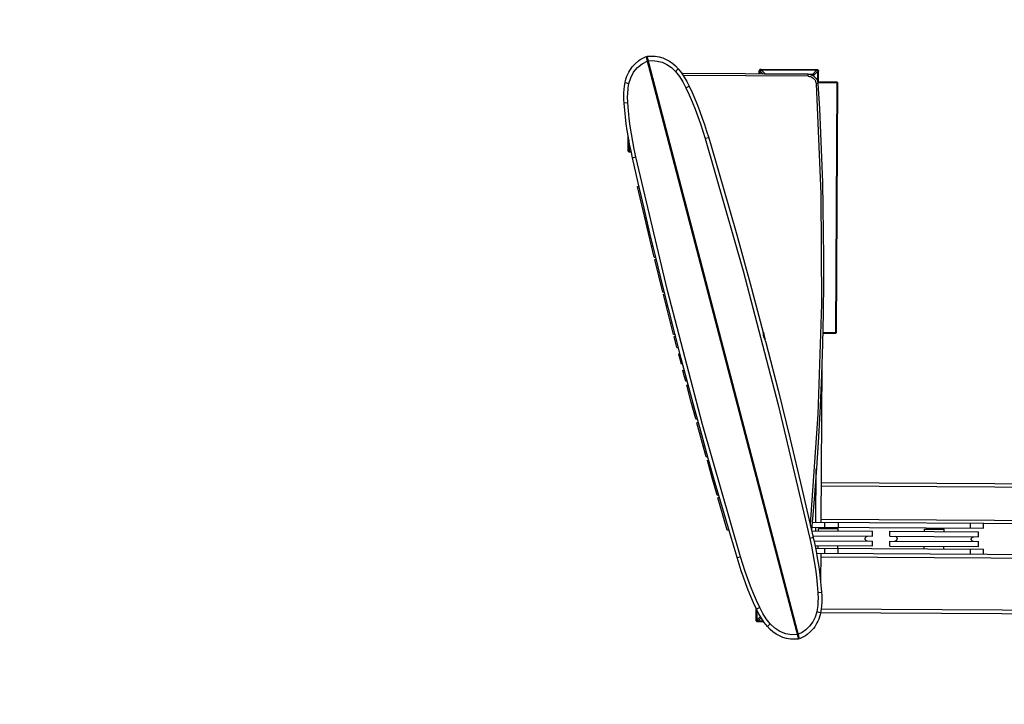
# Model space of a CAD drawing. Units: millimetres. Extents: x 406 to 526, y 223 to 313.
# Drawn here: x 448 to 449, y 265 to 266 of the extents above; entities that cross this region are included whole.
import ezdxf

# ---------------------------------------------------------------- set-up
doc = ezdxf.new("R2010")
doc.units = ezdxf.units.MM
doc.header["$LTSCALE"] = 0.05
doc.linetypes.add('PEN_TYPE_1', pattern=[0])
doc.layers.add('jardin', color=72, linetype='Continuous', lineweight=18)
doc.layers.add('MOBILIARIO', color=250, linetype='Continuous')

msp = doc.modelspace()

# ---------------------------------------------------------------- hatches: boundary and pattern name
at = {"layer": 'jardin', "linetype": 'ByBlock'}
h = msp.add_hatch(dxfattribs=at)
h.set_pattern_fill('AR-SAND', color=256, scale=0.03, angle=-0.0319, style=0)
h.set_pattern_definition([(37.46813, (223.8949, 47.3617), (-0.0471843, 1.468266), [0, -1.15824, 0, -1.2954, 0, -1.23825]), (7.4681, (223.895, 47.3617), (1.349766, 2.149725), [0, -0.62484, 0, -1.04394, 0, -0.40005]), (327.46813, (222.9577, 47.3622), (2.372979, 0.0029916), [0, -0.381, 0, -1.3716, 0, -1.7907]), (317.4681, (222.9577, 47.3622), (2.291041, 0.667514), [0, -0.1905, 0, -0.89916, 0, -1.0287])])
h.paths.add_polyline_path([(435.8403, 276.0737), (426.0444, 271.3026), (425.9126, 271.1001), (425.9046, 256.6949), (470.1322, 248.871), (473.2075, 248.0452), (473.2173, 265.7436), (471.2173, 265.7447), (471.2095, 251.5947), (463.9095, 251.5988), (456.8267, 251.6027), (456.8275, 253.0611), (455.1367, 253.3222), (455.1451, 253.3766), (452.1808, 253.8343), (452.1724, 253.78), (451.6784, 253.8562), (451.6868, 253.9106), (448.7214, 254.3685), (448.713, 254.3141), (448.2201, 254.3903), (448.2285, 254.4446), (445.2642, 254.9023), (445.2558, 254.848), (444.7618, 254.9243), (444.7702, 254.9786), (441.8059, 255.4364), (441.7975, 255.382), (441.3035, 255.4583), (441.3119, 255.5126), (438.3477, 255.9704), (438.3393, 255.916), (436.8293, 256.1492), (436.8293, 256.2251), (436.8317, 260.4639), (436.5317, 260.4641), (436.5317, 260.5191), (431.8317, 260.5217), (431.8317, 260.4667, -0.414214), (429.8328, 262.4678), (429.8363, 268.7678, -0.414214), (431.8374, 270.7666), (435.8374, 270.7644)])
h.paths.add_polyline_path([(431.1823, 271.2514), (431.1698, 271.3418), (431.1356, 271.3205), (431.1414, 271.2359), (431.148, 271.235, -0.005964)], flags=16)
h.paths.add_polyline_path([(431.1841, 271.1961, 0.016623), (431.2605, 271.2032), (431.2956, 271.2449), (431.2029, 271.2573, -0.029711), (431.1279, 271.2096)], flags=16)
h.paths.add_polyline_path([(431.2695, 271.0958), (431.3801, 271.1401), (431.2952, 271.2043), (431.3126, 271.2269), (431.4163, 271.143), (431.3396, 271.0937), (431.3478, 271.0802, 0.039183), (431.4323, 271.0765), (431.448, 271.0892), (431.4781, 271.0676), (431.4935, 271.0821, -0.039099), (431.4093, 271.0762), (431.4184, 271.0653), (431.4323, 271.0765, -0.039183), (431.3478, 271.0802), (431.354, 271.07), (431.3703, 271.0779, -0.032842), (431.3001, 271.0883), (431.3066, 271.0726), (431.3239, 271.0837, -0.0337), (431.2531, 271.1006), (431.2571, 271.0908), (431.2695, 271.0958, -0.022239), (431.2238, 271.1106), (431.2244, 271.0979), (431.2247, 271.0981, 0.011417), (431.1826, 271.1321), (431.1829, 271.1279, 0.02693), (431.2368, 271.1059), (431.3072, 271.1517), (431.2744, 271.1682), (431.2226, 271.1338), (431.2238, 271.1106, 0.022239)], flags=16)
h.paths.add_polyline_path([(431.148, 271.1007, -0.021332), (431.1983, 271.0617), (431.2127, 271.06), (431.2147, 271.0475, -0.025295), (431.2683, 270.9944), (431.2887, 270.9919), (431.2867, 270.9549), (431.3038, 270.9524, 0.023596), (431.2578, 271.0057), (431.2567, 270.9958), (431.2683, 270.9944, 0.025295), (431.2147, 271.0475), (431.2174, 271.0312), (431.2343, 271.0293, 0.025399), (431.1771, 271.079), (431.181, 271.0639), (431.1983, 271.0617, 0.021332), (431.148, 271.1007), (431.147, 271.0567), (431.19, 271.0286), (431.175, 271.0875)], flags=16)
h.paths.add_polyline_path([(431.0742, 270.9989), (431.0799, 270.9894), (431.085, 271.0018)], flags=16)
h.paths.add_polyline_path([(430.9649, 271.0464), (430.9756, 271.0167), (431.0017, 271.0231), (430.9973, 271.0551)], flags=0)
h.paths.add_polyline_path([(430.9074, 271.0696), (430.9443, 270.9826), (430.9805, 270.9867, -0.001285), (431.0345, 271.0558), (431.0287, 271.1391), (431.0042, 271.1428, 0.040563)], flags=16)
h.paths.add_polyline_path([(430.986, 271.1789, 0.016623), (430.9096, 271.1718), (430.8745, 271.1302), (430.961, 271.1185, -0.018916), (431.0107, 271.154), (431.02, 271.1708)], flags=16)
h.paths.add_polyline_path([(430.7538, 271.2321), (430.8576, 271.1481), (430.875, 271.1708), (430.7901, 271.2349), (430.8453, 271.2571), (430.8306, 271.2813)], flags=16)
h.paths.add_polyline_path([(430.8835, 271.4202), (430.8663, 271.4226, 0.023596), (430.9124, 271.3694), (430.9134, 271.3793), (430.9018, 271.3807, 0.025295), (430.9554, 271.3276), (430.9528, 271.3438), (430.9423, 271.345), (430.9426, 271.3393, 0.022255), (430.993, 271.296), (430.9892, 271.3111), (430.9823, 271.312), (430.9829, 271.3041, 0.016522), (431.0221, 271.2743), (431.0231, 271.3184), (430.9802, 271.3465), (430.9952, 271.2875), (431.0221, 271.2743, -0.016522), (430.9829, 271.3041), (430.9837, 271.2932), (430.9952, 271.2875), (430.993, 271.296, -0.022255), (430.9426, 271.3393), (430.9438, 271.3168), (430.9574, 271.3151), (430.9554, 271.3276, -0.025295), (430.9018, 271.3807), (430.8814, 271.3832)], flags=16)
h.paths.add_polyline_path([(431.0061, 271.2378), (430.9322, 271.1885), (430.863, 271.2233), (430.9222, 271.2618), (430.9171, 271.2745, 0.055353), (430.7999, 271.2971), (430.7731, 271.284), (430.7608, 271.2988, 0.024844), (430.7072, 271.2966), (430.692, 271.3075), (430.6766, 271.2929, -0.039099), (430.7608, 271.2988), (430.7518, 271.3098), (430.7379, 271.2985, -0.101175), (430.9514, 271.2625, -0.078818), (431.064, 271.2114), (431.0679, 271.2304, -0.017131), (431.0257, 271.3514), (431.0094, 271.3649), (431.0171, 271.3801, -0.012621), (430.9928, 271.4714), (430.9816, 271.4804), (430.9879, 271.4925, -0.011531), (430.9708, 271.5771), (430.9625, 271.5883), (430.9672, 271.5984, 0.006142), (430.9753, 271.5532), (430.98, 271.5647), (430.9708, 271.5771, 0.011531), (430.9879, 271.4925), (430.9997, 271.5151), (430.9795, 271.5316, 0.012597), (431.0007, 271.4397), (431.0115, 271.4564), (430.9928, 271.4714, 0.012621), (431.0171, 271.3801), (431.0281, 271.4018), (431.0061, 271.4191, 0.012677), (431.0355, 271.3289, 0.055685), (431.1091, 271.1662), (431.1091, 271.168, 0.021905), (431.0719, 271.1973, -0.044955), (431.0686, 271.0653), (431.0741, 271.0544, 0.101382), (431.0841, 271.1883, 0.042797)], flags=16)
h.paths.add_polyline_path([(431.1243, 271.2942), (431.11, 271.331), (431.1362, 271.3493), (431.1263, 271.3703, 0.043337), (431.1851, 271.411), (431.1706, 271.4339), (431.1636, 271.4257, -0.021168), (431.1456, 271.3559), (431.1579, 271.3645), (431.1523, 271.3791, -0.026264)], flags=16)
h.paths.add_polyline_path([(431.2054, 271.5585), (431.1888, 271.5774), (431.1735, 271.5461), (431.1871, 271.5309)], flags=16)
h.paths.add_polyline_path([(431.2537, 271.4676), (431.2781, 271.4743), (431.2752, 271.4996), (431.2507, 271.4894)], flags=16)
h.paths.add_polyline_path([(431.3564, 271.3812), (431.3093, 271.3783), (431.2634, 271.4376), (431.2967, 271.4431)], flags=16)
h.paths.add_polyline_path([(431.1079, 271.1481, -0.040104), (431.1462, 271.0222), (431.1608, 271.0101), (431.1531, 270.9949, -0.012621), (431.1773, 270.9036), (431.1885, 270.8946), (431.1822, 270.8825, -0.011531), (431.1993, 270.798), (431.2076, 270.7867), (431.203, 270.7766, 0.006142), (431.1949, 270.8219), (431.1902, 270.8104), (431.1993, 270.798, 0.011531), (431.1822, 270.8825), (431.1704, 270.8599), (431.1906, 270.8435, 0.012597), (431.1695, 270.9353), (431.1586, 270.9186), (431.1773, 270.9036, 0.012621), (431.1531, 270.9949), (431.1421, 270.9732), (431.164, 270.956, 0.013621), (431.1348, 271.0536), (431.1288, 271.0364), (431.1444, 271.0236, 0.017131), (431.1023, 271.1446), (431.1022, 271.1443)], flags=16)
h.paths.add_polyline_path([(430.9666, 270.8474), (430.9857, 270.8176), (431.0168, 270.8378), (431.0046, 270.8599)], flags=16)
h.paths.add_polyline_path([(430.9938, 271.0141), (430.993, 270.9352), (431.0364, 270.9517), (431.0527, 270.9069), (430.9599, 270.8872), (430.9613, 270.904), (430.9299, 270.9115), (430.9213, 270.8722), (430.8969, 270.9192), (430.8825, 270.9227), (430.8137, 270.9938), (430.8609, 270.9967), (430.8964, 270.9508), (430.9648, 270.9473), (430.9695, 271.0046)], flags=16)
h.paths.add_polyline_path([(429.9559, 270.3199), (429.9434, 270.4102), (429.9091, 270.3889), (429.915, 270.3044), (429.9216, 270.3034, -0.005964)], flags=16)
h.paths.add_polyline_path([(429.9577, 270.2645, 0.016623), (430.0341, 270.2716), (430.0692, 270.3133), (429.9765, 270.3258, -0.029711), (429.9015, 270.278)], flags=16)
h.paths.add_polyline_path([(430.1055, 270.5573), (430.0797, 270.5503), (430.1302, 270.5081), (430.2053, 270.508)], flags=16)
h.paths.add_polyline_path([(430.1899, 270.2114), (430.1131, 270.1621), (430.1214, 270.1486, 0.039183), (430.2059, 270.1449), (430.2216, 270.1576), (430.2517, 270.136), (430.2671, 270.1505, -0.039099), (430.1829, 270.1446), (430.1919, 270.1337), (430.2059, 270.1449, -0.039183), (430.1214, 270.1486), (430.1276, 270.1384), (430.1439, 270.1463, -0.032842), (430.0737, 270.1567), (430.0802, 270.141), (430.0975, 270.1521, -0.0337), (430.0267, 270.169), (430.0307, 270.1592), (430.0431, 270.1642, -0.022239), (429.9973, 270.1791), (429.998, 270.1663), (429.9983, 270.1665, 0.011417), (429.9562, 270.2005), (429.9565, 270.1963, 0.02693), (430.0104, 270.1743), (430.0808, 270.2201), (430.048, 270.2366), (429.9962, 270.2022), (429.9973, 270.1791, 0.022239), (430.0431, 270.1642), (430.1537, 270.2086), (430.0688, 270.2727), (430.0862, 270.2953)], flags=16)
h.paths.add_polyline_path([(429.9216, 270.1691, -0.021332), (429.9719, 270.1302), (429.9863, 270.1284), (429.9883, 270.1159, -0.025295), (430.0419, 270.0628), (430.0623, 270.0603), (430.0603, 270.0233), (430.0774, 270.0208, 0.023596), (430.0314, 270.0741), (430.0303, 270.0642), (430.0419, 270.0628, 0.025295), (429.9883, 270.1159), (429.991, 270.0996), (430.0079, 270.0977, 0.025399), (429.9507, 270.1474), (429.9546, 270.1323), (429.9719, 270.1302, 0.021332), (429.9216, 270.1691), (429.9206, 270.1251), (429.9636, 270.097), (429.9486, 270.1559)], flags=16)
h.paths.add_polyline_path([(429.8477, 270.0673), (429.8535, 270.0578), (429.8585, 270.0702)], flags=16)
h.paths.add_polyline_path([(429.7384, 270.1148), (429.7492, 270.0852), (429.7753, 270.0915), (429.7709, 270.1235)], flags=0)
h.paths.add_polyline_path([(429.681, 270.138), (429.7179, 270.051), (429.7541, 270.0551, -0.001285), (429.8081, 270.1242), (429.8023, 270.2075), (429.7778, 270.2112, 0.040563)], flags=16)
h.paths.add_polyline_path([(429.7596, 270.2473, 0.016623), (429.6832, 270.2402), (429.6481, 270.1986), (429.7346, 270.1869, -0.018916), (429.7843, 270.2224), (429.7936, 270.2392)], flags=16)
h.paths.add_polyline_path([(429.5274, 270.3005), (429.6312, 270.2166), (429.6486, 270.2392), (429.5637, 270.3033), (429.6189, 270.3255), (429.6042, 270.3497)], flags=16)
h.paths.add_polyline_path([(429.6571, 270.4886), (429.6399, 270.491, 0.023596), (429.6859, 270.4378), (429.687, 270.4477), (429.6754, 270.4491, 0.025295), (429.729, 270.396), (429.7264, 270.4122), (429.7159, 270.4134), (429.7162, 270.4077, 0.022255), (429.7666, 270.3644), (429.7628, 270.3795), (429.7558, 270.3804), (429.7564, 270.3725, 0.016522), (429.7957, 270.3427), (429.7967, 270.3868), (429.7538, 270.4149), (429.7688, 270.3559), (429.7957, 270.3427, -0.016522), (429.7564, 270.3725), (429.7573, 270.3616), (429.7688, 270.3559), (429.7666, 270.3644, -0.022255), (429.7162, 270.4077), (429.7173, 270.3852), (429.731, 270.3835), (429.729, 270.396, -0.025295), (429.6754, 270.4491), (429.655, 270.4516)], flags=16)
h.paths.add_polyline_path([(429.7797, 270.3062), (429.7057, 270.2569), (429.6365, 270.2918), (429.6958, 270.3303), (429.6906, 270.3429, 0.055353), (429.5735, 270.3655), (429.5467, 270.3524), (429.5344, 270.3672, 0.024844), (429.4808, 270.365), (429.4656, 270.3759), (429.4502, 270.3613, -0.039099), (429.5344, 270.3672), (429.5254, 270.3782), (429.5114, 270.3669, -0.101175), (429.725, 270.3309, -0.078818), (429.8375, 270.2798), (429.8415, 270.2988, -0.017131), (429.7993, 270.4198), (429.7829, 270.4333), (429.7907, 270.4485, -0.012621), (429.7664, 270.5398), (429.7552, 270.5488), (429.7615, 270.5609, -0.011531), (429.7444, 270.6455), (429.7361, 270.6567), (429.7407, 270.6668, 0.006142), (429.7488, 270.6216), (429.7536, 270.6331), (429.7444, 270.6455, 0.011531), (429.7615, 270.5609), (429.7733, 270.5835), (429.7531, 270.6, 0.012597), (429.7743, 270.5081), (429.7851, 270.5248), (429.7664, 270.5398, 0.012621), (429.7907, 270.4485), (429.8017, 270.4702), (429.7797, 270.4875, 0.012677), (429.8091, 270.3973, 0.055685), (429.8827, 270.2346), (429.8827, 270.2364, 0.021905), (429.8455, 270.2657, -0.044955), (429.8422, 270.1337), (429.8477, 270.1228, 0.101382), (429.8577, 270.2567, 0.042797)], flags=16)
h.paths.add_polyline_path([(429.8979, 270.3626), (429.8836, 270.3994), (429.9097, 270.4177), (429.8999, 270.4387, 0.043337), (429.9587, 270.4795), (429.9442, 270.5023), (429.9372, 270.4941, -0.021168), (429.9192, 270.4243), (429.9314, 270.4329), (429.9259, 270.4475, -0.026264)], flags=16)
h.paths.add_polyline_path([(429.979, 270.6269), (429.9623, 270.6458), (429.9471, 270.6145), (429.9607, 270.5993)], flags=16)
h.paths.add_polyline_path([(430.13, 270.4496), (430.0829, 270.4467), (430.0369, 270.506), (429.9894, 270.4983), (429.9883, 270.5977), (430.0143, 270.6292), (430.0316, 270.5052), (430.0703, 270.5115)], flags=16)
h.paths.add_polyline_path([(429.8815, 270.2165, -0.040104), (429.9198, 270.0906), (429.9344, 270.0786), (429.9267, 270.0633, -0.012621), (429.9509, 269.972), (429.9621, 269.963), (429.9558, 269.9509, -0.011531), (429.9729, 269.8664), (429.9812, 269.8552), (429.9766, 269.8451, 0.006142), (429.9685, 269.8903), (429.9637, 269.8788), (429.9729, 269.8664, 0.011531), (429.9558, 269.9509), (429.944, 269.9283), (429.9642, 269.9119, 0.012597), (429.943, 270.0037), (429.9322, 269.987), (429.9509, 269.972, 0.012621), (429.9267, 270.0633), (429.9157, 270.0416), (429.9376, 270.0244, 0.013621), (429.9084, 270.122), (429.9024, 270.1049), (429.918, 270.092, 0.017131), (429.8759, 270.2131), (429.8758, 270.2128)], flags=16)
h.paths.add_polyline_path([(429.7402, 269.9158), (429.7593, 269.886), (429.7904, 269.9062), (429.7782, 269.9283)], flags=16)
h.paths.add_polyline_path([(429.81, 270.0201), (429.8263, 269.9754), (429.7335, 269.9556), (429.7349, 269.9725), (429.7035, 269.9799), (429.6949, 269.9406), (429.6705, 269.9877), (429.6561, 269.9911), (429.5873, 270.0622), (429.6345, 270.0651), (429.67, 270.0192), (429.7384, 270.0157), (429.7431, 270.073), (429.7674, 270.0825), (429.7666, 270.0036)], flags=16)
h.paths.add_polyline_path([(429.4686, 268.8649), (429.4562, 268.9552), (429.4219, 268.9339), (429.4278, 268.8494), (429.4343, 268.8484, -0.005964)], flags=16)
h.paths.add_polyline_path([(429.4704, 268.8095, 0.016623), (429.5469, 268.8166), (429.582, 268.8583), (429.4892, 268.8708, -0.029711), (429.4142, 268.823)], flags=16)
h.paths.add_polyline_path([(429.6183, 269.1024), (429.5925, 269.0953), (429.6429, 269.0531), (429.718, 269.053)], flags=16)
h.paths.add_polyline_path([(429.5558, 268.7092), (429.6664, 268.7536), (429.5815, 268.8177), (429.5989, 268.8403), (429.7027, 268.7564), (429.6259, 268.7072), (429.6341, 268.6936, 0.039183), (429.7186, 268.6899), (429.7343, 268.7026), (429.7645, 268.681), (429.7799, 268.6955, -0.039099), (429.6957, 268.6896), (429.7047, 268.6787), (429.7186, 268.6899, -0.039183), (429.6341, 268.6936), (429.6403, 268.6834), (429.6566, 268.6914, -0.032842), (429.5864, 268.7017), (429.5929, 268.686), (429.6102, 268.6971, -0.0337), (429.5394, 268.714), (429.5434, 268.7042), (429.5558, 268.7092, -0.022239), (429.5101, 268.7241), (429.5107, 268.7113), (429.511, 268.7115, 0.011417), (429.4689, 268.7456), (429.4693, 268.7413, 0.02693), (429.5231, 268.7194), (429.5935, 268.7651), (429.5608, 268.7816), (429.5089, 268.7472), (429.5101, 268.7241, 0.022239)], flags=16)
h.paths.add_polyline_path([(429.4344, 268.7141, -0.021332), (429.4847, 268.6752), (429.499, 268.6734), (429.5011, 268.6609, -0.025295), (429.5547, 268.6078), (429.575, 268.6053), (429.573, 268.5683), (429.5902, 268.5658, 0.023596), (429.5441, 268.6191), (429.5431, 268.6092), (429.5547, 268.6078, 0.025295), (429.5011, 268.6609), (429.5037, 268.6447), (429.5207, 268.6427, 0.025399), (429.4635, 268.6924), (429.4673, 268.6773), (429.4847, 268.6752, 0.021332), (429.4344, 268.7141), (429.4334, 268.6701), (429.4763, 268.642), (429.4613, 268.7009)], flags=16)
h.paths.add_polyline_path([(429.3605, 268.6123), (429.3662, 268.6028), (429.3713, 268.6152)], flags=16)
h.paths.add_polyline_path([(429.2512, 268.6599), (429.2619, 268.6302), (429.288, 268.6366), (429.2836, 268.6685)], flags=0)
h.paths.add_polyline_path([(429.1938, 268.683), (429.2306, 268.596), (429.2669, 268.6001, -0.001285), (429.3208, 268.6692), (429.3151, 268.7525), (429.2905, 268.7562, 0.040563)], flags=16)
h.paths.add_polyline_path([(429.2724, 268.7923, 0.016623), (429.196, 268.7853), (429.1609, 268.7436), (429.2473, 268.732, -0.018916), (429.297, 268.7674), (429.3064, 268.7842)], flags=16)
h.paths.add_polyline_path([(429.0401, 268.8455), (429.1439, 268.7616), (429.1613, 268.7842), (429.0764, 268.8483), (429.1317, 268.8705), (429.1169, 268.8947)], flags=16)
h.paths.add_polyline_path([(429.1698, 269.0336), (429.1527, 269.036, 0.023596), (429.1987, 268.9828), (429.1998, 268.9927), (429.1882, 268.9941, 0.025295), (429.2417, 268.941), (429.2391, 268.9572), (429.2287, 268.9584), (429.229, 268.9527, 0.022255), (429.2793, 268.9095), (429.2755, 268.9246), (429.2686, 268.9254), (429.2692, 268.9176, 0.016522), (429.3085, 268.8878), (429.3095, 268.9318), (429.2665, 268.9599), (429.2815, 268.901), (429.3085, 268.8878, -0.016522), (429.2692, 268.9176), (429.27, 268.9066), (429.2815, 268.901), (429.2793, 268.9095, -0.022255), (429.229, 268.9527), (429.2301, 268.9302), (429.2438, 268.9285), (429.2417, 268.941, -0.025295), (429.1882, 268.9941), (429.1678, 268.9966)], flags=16)
h.paths.add_polyline_path([(429.2924, 268.8512), (429.2185, 268.8019), (429.1493, 268.8368), (429.2085, 268.8753), (429.2034, 268.8879, 0.055353), (429.0862, 268.9105), (429.0594, 268.8974), (429.0472, 268.9123, 0.024844), (428.9935, 268.91), (428.9784, 268.9209), (428.9629, 268.9063, -0.039099), (429.0472, 268.9123), (429.0381, 268.9232), (429.0242, 268.912, -0.101175), (429.2377, 268.8759, -0.078818), (429.3503, 268.8248), (429.3542, 268.8438, -0.017131), (429.3121, 268.9649), (429.2957, 268.9783), (429.3034, 268.9936, -0.012621), (429.2792, 269.0848), (429.268, 269.0938), (429.2743, 269.1059, -0.011531), (429.2572, 269.1905), (429.2489, 269.2017), (429.2535, 269.2118, 0.006142), (429.2616, 269.1666), (429.2663, 269.1781), (429.2572, 269.1905, 0.011531), (429.2743, 269.1059), (429.2861, 269.1286), (429.2659, 269.145, 0.012597), (429.287, 269.0531), (429.2978, 269.0698), (429.2792, 269.0848, 0.012621), (429.3034, 268.9936), (429.3144, 269.0152), (429.2925, 269.0325, 0.012677), (429.3218, 268.9423, 0.055685), (429.3955, 268.7796), (429.3955, 268.7814, 0.021905), (429.3583, 268.8107, -0.044955), (429.3549, 268.6787), (429.3605, 268.6678, 0.101382), (429.3704, 268.8017, 0.042797)], flags=16)
h.paths.add_polyline_path([(429.4106, 268.9076), (429.3964, 268.9444), (429.4225, 268.9627), (429.4127, 268.9837, 0.043337), (429.4714, 269.0245), (429.457, 269.0473), (429.4499, 269.0392, -0.021168), (429.432, 268.9693), (429.4442, 268.9779), (429.4386, 268.9925, -0.026264)], flags=16)
h.paths.add_polyline_path([(429.4917, 269.1719), (429.4751, 269.1908), (429.4599, 269.1595), (429.4734, 269.1443)], flags=16)
h.paths.add_polyline_path([(429.6428, 268.9946), (429.5956, 268.9917), (429.5497, 269.0511), (429.5022, 269.0433), (429.5011, 269.1427), (429.527, 269.1743), (429.5443, 269.0502), (429.583, 269.0565)], flags=16)
h.paths.add_polyline_path([(429.3943, 268.7615, -0.040104), (429.4325, 268.6356), (429.4471, 268.6236), (429.4394, 268.6083, -0.012621), (429.4636, 268.5171), (429.4749, 268.5081), (429.4686, 268.4959, -0.011531), (429.4857, 268.4114), (429.4939, 268.4002), (429.4893, 268.3901, 0.006142), (429.4812, 268.4353), (429.4765, 268.4238), (429.4857, 268.4114, 0.011531), (429.4686, 268.4959), (429.4568, 268.4733), (429.477, 268.4569, 0.012597), (429.4558, 268.5488), (429.445, 268.532), (429.4636, 268.5171, 0.012621), (429.4394, 268.6083), (429.4284, 268.5866), (429.4503, 268.5694, 0.013621), (429.4212, 268.667), (429.4151, 268.6499), (429.4308, 268.637, 0.017131), (429.3886, 268.7581), (429.3886, 268.7578)], flags=16)
h.paths.add_polyline_path([(429.2529, 268.4608), (429.272, 268.431), (429.3031, 268.4512), (429.2909, 268.4733)], flags=16)
h.paths.add_polyline_path([(429.3227, 268.5651), (429.3391, 268.5204), (429.2462, 268.5006), (429.2476, 268.5175), (429.2162, 268.5249), (429.2076, 268.4857), (429.1833, 268.5327), (429.1688, 268.5361), (429.1, 268.6072), (429.1472, 268.6102), (429.1827, 268.5643), (429.2511, 268.5607), (429.2558, 268.6181), (429.2802, 268.6275), (429.2794, 268.5486)], flags=16)
h.paths.add_polyline_path([(428.3851, 269.3966), (428.4097, 269.3998), (428.4251, 269.4118), (428.3911, 269.446), (428.3537, 269.4724), (428.3487, 269.469, -0.020266)], flags=16)
h.paths.add_polyline_path([(427.4384, 268.0159), (427.4235, 268.0266), (427.4263, 267.9929)], flags=16)
h.paths.add_polyline_path([(429.4562, 267.3351), (429.4437, 267.4254), (429.4095, 267.4041), (429.4153, 267.3196), (429.4219, 267.3186, -0.005964)], flags=16)
h.paths.add_polyline_path([(429.458, 267.2797, 0.016623), (429.5344, 267.2868), (429.5695, 267.3285), (429.4768, 267.341, -0.029711), (429.4018, 267.2932)], flags=16)
h.paths.add_polyline_path([(429.6058, 267.5725), (429.5801, 267.5655), (429.6305, 267.5233), (429.7056, 267.5232)], flags=16)
h.paths.add_polyline_path([(429.5434, 267.1794), (429.654, 267.2238), (429.5691, 267.2879), (429.5865, 267.3105), (429.6902, 267.2266), (429.6135, 267.1773), (429.6217, 267.1638, 0.039183), (429.7062, 267.1601), (429.7219, 267.1728), (429.752, 267.1512), (429.7674, 267.1657, -0.039099), (429.6832, 267.1598), (429.6923, 267.1489), (429.7062, 267.1601, -0.039183), (429.6217, 267.1638), (429.6279, 267.1536), (429.6442, 267.1615, -0.032842), (429.574, 267.1719), (429.5805, 267.1562), (429.5978, 267.1673, -0.0337), (429.527, 267.1842), (429.531, 267.1744), (429.5434, 267.1794, -0.022239), (429.4977, 267.1943), (429.4983, 267.1815), (429.4986, 267.1817, 0.011417), (429.4565, 267.2157), (429.4568, 267.2115, 0.02693), (429.5107, 267.1895), (429.5811, 267.2353), (429.5483, 267.2518), (429.4965, 267.2174), (429.4977, 267.1943, 0.022239)], flags=16)
h.paths.add_polyline_path([(429.4219, 267.1843, -0.021332), (429.4722, 267.1454), (429.4866, 267.1436), (429.4886, 267.1311, -0.025295), (429.5422, 267.078), (429.5626, 267.0755), (429.5606, 267.0385), (429.5777, 267.036, 0.023596), (429.5317, 267.0893), (429.5306, 267.0794), (429.5422, 267.078, 0.025295), (429.4886, 267.1311), (429.4913, 267.1148), (429.5082, 267.1129, 0.025399), (429.451, 267.1626), (429.4549, 267.1475), (429.4722, 267.1454, 0.021332), (429.4219, 267.1843), (429.4209, 267.1403), (429.4639, 267.1122), (429.4489, 267.1711)], flags=16)
h.paths.add_polyline_path([(429.3481, 267.0825), (429.3538, 267.073), (429.3588, 267.0854)], flags=16)
h.paths.add_polyline_path([(429.2388, 267.13), (429.2495, 267.1004), (429.2756, 267.1067), (429.2712, 267.1387)], flags=0)
h.paths.add_polyline_path([(429.1813, 267.1532), (429.2182, 267.0662), (429.2544, 267.0703, -0.001285), (429.3084, 267.1394), (429.3026, 267.2227), (429.2781, 267.2264, 0.040563)], flags=16)
h.paths.add_polyline_path([(429.2599, 267.2625, 0.016623), (429.1835, 267.2554), (429.1484, 267.2138), (429.2349, 267.2021, -0.018916), (429.2846, 267.2376), (429.2939, 267.2544)], flags=16)
h.paths.add_polyline_path([(429.0277, 267.3157), (429.1315, 267.2318), (429.1489, 267.2544), (429.064, 267.3185), (429.1192, 267.3407), (429.1045, 267.3649)], flags=16)
h.paths.add_polyline_path([(429.1574, 267.5038), (429.1402, 267.5062, 0.023596), (429.1863, 267.453), (429.1873, 267.4629), (429.1757, 267.4643, 0.025295), (429.2293, 267.4112), (429.2267, 267.4274), (429.2162, 267.4286), (429.2165, 267.4229, 0.022255), (429.2669, 267.3796), (429.2631, 267.3947), (429.2562, 267.3956), (429.2568, 267.3877, 0.016522), (429.296, 267.3579), (429.297, 267.402), (429.2541, 267.4301), (429.2691, 267.3711), (429.296, 267.3579, -0.016522), (429.2568, 267.3877), (429.2576, 267.3768), (429.2691, 267.3711), (429.2669, 267.3796, -0.022255), (429.2165, 267.4229), (429.2177, 267.4004), (429.2313, 267.3987), (429.2293, 267.4112, -0.025295), (429.1757, 267.4643), (429.1553, 267.4668)], flags=16)
h.paths.add_polyline_path([(429.28, 267.3214), (429.206, 267.2721), (429.1368, 267.307), (429.1961, 267.3455), (429.1909, 267.3581, 0.055353), (429.0738, 267.3807), (429.047, 267.3676), (429.0347, 267.3824, 0.024844), (428.9811, 267.3802), (428.9659, 267.3911), (428.9505, 267.3765, -0.039099), (429.0347, 267.3824), (429.0257, 267.3934), (429.0118, 267.3821, -0.101175), (429.2253, 267.3461, -0.078818), (429.3378, 267.295), (429.3418, 267.314, -0.017131), (429.2996, 267.435), (429.2832, 267.4485), (429.291, 267.4637, -0.012621), (429.2667, 267.555), (429.2555, 267.564), (429.2618, 267.5761, -0.011531), (429.2447, 267.6607), (429.2364, 267.6719), (429.241, 267.682, 0.006142), (429.2491, 267.6368), (429.2539, 267.6483), (429.2447, 267.6607, 0.011531), (429.2618, 267.5761), (429.2736, 267.5987), (429.2534, 267.6152, 0.012597), (429.2746, 267.5233), (429.2854, 267.54), (429.2667, 267.555, 0.012621), (429.291, 267.4637), (429.302, 267.4854), (429.28, 267.5027, 0.012677), (429.3094, 267.4125, 0.055685), (429.383, 267.2498), (429.383, 267.2516, 0.021905), (429.3458, 267.2809, -0.044955), (429.3425, 267.1489), (429.348, 267.138, 0.101382), (429.358, 267.2719, 0.042797)], flags=16)
h.paths.add_polyline_path([(429.4375, 267.5093, -0.021168), (429.4195, 267.4395), (429.4318, 267.4481), (429.4262, 267.4627, -0.026264), (429.3982, 267.3778), (429.3839, 267.4146), (429.41, 267.4329), (429.4002, 267.4539, 0.043337), (429.459, 267.4947), (429.4445, 267.5175)], flags=16)
h.paths.add_polyline_path([(429.4474, 267.6297), (429.461, 267.6145), (429.4793, 267.6421), (429.4627, 267.661)], flags=16)
h.paths.add_polyline_path([(429.5832, 267.4619), (429.5372, 267.5212), (429.4898, 267.5135), (429.4886, 267.6129), (429.5146, 267.6444), (429.5319, 267.5204), (429.5706, 267.5267), (429.6303, 267.4648)], flags=16)
h.paths.add_polyline_path([(428.1788, 268.7807), (428.1112, 268.7469), (428.1773, 268.7206), (428.1334, 268.6908), (428.0773, 268.7023), (427.9982, 268.7024), (427.9535, 268.6801), (427.8859, 268.6801), (427.8119, 268.7363), (427.9421, 268.7362), (427.9759, 268.747), (427.9982, 268.77), (427.9759, 268.8038), (427.9536, 268.8369), (428.0098, 268.8599), (428.0551, 268.8261), (428.0658, 268.7923), (428.0997, 268.7807), (428.145, 268.7807)], flags=16)
h.paths.add_polyline_path([(427.6281, 269.5797), (427.5489, 269.5682), (427.5827, 269.5236), (427.5827, 269.4444), (427.5151, 269.4445), (427.5043, 269.5459), (427.4928, 269.5913), (427.5382, 269.6474), (427.6442, 269.6473)], flags=16)
h.paths.add_polyline_path([(429.3818, 267.2317, -0.040104), (429.4201, 267.1058), (429.4347, 267.0938), (429.427, 267.0785, -0.012621), (429.4512, 266.9872), (429.4624, 266.9782), (429.4561, 266.9661, -0.011531), (429.4732, 266.8816), (429.4815, 266.8704), (429.4769, 266.8603, 0.006142), (429.4688, 266.9055), (429.464, 266.894), (429.4732, 266.8816, 0.011531), (429.4561, 266.9661), (429.4443, 266.9435), (429.4645, 266.9271, 0.012597), (429.4433, 267.0189), (429.4325, 267.0022), (429.4512, 266.9872, 0.012621), (429.427, 267.0785), (429.416, 267.0568), (429.4379, 267.0396, 0.013621), (429.4087, 267.1372), (429.4027, 267.1201), (429.4183, 267.1072, 0.017131), (429.3762, 267.2283), (429.3761, 267.228)], flags=16)
h.paths.add_polyline_path([(429.2405, 266.931), (429.2596, 266.9012), (429.2907, 266.9214), (429.2785, 266.9435)], flags=16)
h.paths.add_polyline_path([(429.3103, 267.0353), (429.3266, 266.9906), (429.2338, 266.9708), (429.2352, 266.9877), (429.2038, 266.9951), (429.1952, 266.9558), (429.1708, 267.0029), (429.1564, 267.0063), (429.0876, 267.0774), (429.1348, 267.0803), (429.1703, 267.0344), (429.2387, 267.0309), (429.2434, 267.0882), (429.2677, 267.0977), (429.2669, 267.0188)], flags=16)
h.paths.add_polyline_path([(427.6879, 268.3967), (427.6339, 268.3557), (427.5929, 268.3147), (427.6202, 268.2608), (427.6338, 268.2197), (427.5245, 268.2198), (427.5108, 268.3011), (427.4705, 268.3148), (427.4843, 268.3832), (427.4525, 268.4618), (427.5109, 268.4918), (427.5246, 268.4234), (427.5929, 268.3694), (427.6339, 268.437)], flags=16)
h.paths.add_polyline_path([(427.0896, 269.0231), (426.9536, 268.9821), (426.8716, 268.9958), (426.8039, 269.0095), (426.7766, 269.0772), (426.7493, 269.0909), (426.8313, 269.1318), (426.9126, 269.1045), (426.8716, 269.0635), (426.9673, 269.0094), (427.0213, 269.0634)], flags=16)
h.paths.add_polyline_path([(429.4437, 265.8109), (429.4312, 265.9012), (429.397, 265.8799), (429.4028, 265.7954), (429.4094, 265.7944, -0.005964)], flags=16)
h.paths.add_polyline_path([(429.4455, 265.7555, 0.016623), (429.5219, 265.7626), (429.557, 265.8043), (429.4643, 265.8168, -0.029711), (429.3893, 265.769)], flags=16)
h.paths.add_polyline_path([(429.5309, 265.6552), (429.6415, 265.6996), (429.5566, 265.7637), (429.574, 265.7863), (429.6777, 265.7024), (429.601, 265.6531), (429.6092, 265.6396, 0.039183), (429.6937, 265.6359), (429.7094, 265.6486), (429.7395, 265.627), (429.7549, 265.6415, -0.039099), (429.6707, 265.6356), (429.6798, 265.6247), (429.6937, 265.6359, -0.039183), (429.6092, 265.6396), (429.6154, 265.6294), (429.6317, 265.6373, -0.032842), (429.5615, 265.6477), (429.568, 265.632), (429.5853, 265.6431, -0.0337), (429.5145, 265.66), (429.5185, 265.6502), (429.5309, 265.6552, -0.022239), (429.4852, 265.6701), (429.4858, 265.6573), (429.4861, 265.6575, 0.011417), (429.444, 265.6915), (429.4443, 265.6873, 0.02693), (429.4982, 265.6653), (429.5686, 265.7111), (429.5358, 265.7276), (429.484, 265.6932), (429.4852, 265.6701, 0.022239)], flags=16)
h.paths.add_polyline_path([(429.4094, 265.6601, -0.021332), (429.4597, 265.6212), (429.4741, 265.6194), (429.4761, 265.6069, -0.025295), (429.5297, 265.5538), (429.5501, 265.5513), (429.5481, 265.5143), (429.5652, 265.5118, 0.023596), (429.5192, 265.5651), (429.5181, 265.5552), (429.5297, 265.5538, 0.025295), (429.4761, 265.6069), (429.4788, 265.5906), (429.4957, 265.5887, 0.025399), (429.4385, 265.6384), (429.4424, 265.6233), (429.4597, 265.6212, 0.021332), (429.4094, 265.6601), (429.4084, 265.6161), (429.4514, 265.588), (429.4364, 265.6469)], flags=16)
h.paths.add_polyline_path([(429.3356, 265.5583), (429.3413, 265.5488), (429.3464, 265.5612)], flags=16)
h.paths.add_polyline_path([(429.2263, 265.6058), (429.237, 265.5762), (429.2631, 265.5825), (429.2587, 265.6145)], flags=0)
h.paths.add_polyline_path([(429.1688, 265.629), (429.2057, 265.542), (429.2419, 265.5461, -0.001285), (429.2959, 265.6152), (429.2901, 265.6985), (429.2656, 265.7022, 0.040563)], flags=16)
h.paths.add_polyline_path([(429.2474, 265.7383, 0.016623), (429.171, 265.7312), (429.1359, 265.6896), (429.2224, 265.678, -0.018916), (429.2721, 265.7134), (429.2814, 265.7302)], flags=16)
h.paths.add_polyline_path([(429.0152, 265.7915), (429.119, 265.7076), (429.1364, 265.7302), (429.0515, 265.7943), (429.1067, 265.8165), (429.092, 265.8407)], flags=16)
h.paths.add_polyline_path([(429.1449, 265.9796), (429.1277, 265.982, 0.023596), (429.1738, 265.9288), (429.1748, 265.9387), (429.1632, 265.9401, 0.025295), (429.2168, 265.887), (429.2142, 265.9032), (429.2037, 265.9044), (429.204, 265.8987, 0.022255), (429.2544, 265.8555), (429.2506, 265.8705), (429.2437, 265.8714), (429.2443, 265.8636, 0.016522), (429.2835, 265.8338), (429.2845, 265.8778), (429.2416, 265.9059), (429.2566, 265.847), (429.2835, 265.8338, -0.016522), (429.2443, 265.8636), (429.2451, 265.8526), (429.2566, 265.847), (429.2544, 265.8555, -0.022255), (429.204, 265.8987), (429.2052, 265.8762), (429.2188, 265.8745), (429.2168, 265.887, -0.025295), (429.1632, 265.9401), (429.1428, 265.9426)], flags=16)

# ---------------------------------------------------------------- linework, layer by layer
at = {"layer": 'MOBILIARIO', "linetype": 'PEN_TYPE_1'}
for points in [[(448.9879, 266.0639), (448.9885, 266.0667), (448.9893, 266.0695), (448.9902, 266.0722), (448.9913, 266.0748), (448.9926, 266.0773), (448.994, 266.0797), (448.9955, 266.0821), (448.9972, 266.0843), (449.001, 266.0885), (449.0052, 266.0921), (449.0076, 266.0938), (449.01, 266.0953), (449.0125, 266.0966), (449.0151, 266.0978)], [(449.0151, 266.0978), (449.0158, 266.0953)], [(449.0166, 266.0982), (449.0193, 266.0984), (449.0221, 266.0985), (449.0246, 266.0984), (449.0271, 266.0982), (449.0296, 266.0978), (449.032, 266.0973), (449.0368, 266.096), (449.0413, 266.0941), (449.0457, 266.0917), (449.0498, 266.0889), (449.0535, 266.0857), (449.0569, 266.082)], [(449.2147, 265.3414), (449.0166, 266.0982)], [(448.9928, 266.0627), (448.9951, 266.0703), (448.9989, 266.0774), (449.0041, 266.0836), (449.0102, 266.0885)], [(449.0102, 266.0885), (449.0166, 266.0919)], [(449.0158, 266.0952), (449.0171, 266.0957)], [(449.0158, 266.0952), (449.2132, 265.341)], [(449.0167, 266.0918), (449.0182, 266.0922)], [(449.0181, 266.0923), (449.0235, 266.0926), (449.0295, 266.092), (449.0359, 266.0904), (449.0422, 266.0876), (449.0482, 266.0835), (449.0533, 266.0785)], [(449.0569, 266.082), (449.0533, 266.0785)], [(449.0533, 266.0785), (449.055, 266.0764), (449.0568, 266.0741), (449.0584, 266.0719), (449.06, 266.0696), (449.0615, 266.0672), (449.0629, 266.0648), (449.0643, 266.0623), (449.0656, 266.0598), (449.0668, 266.0573)], [(449.0569, 266.082), (449.0611, 266.0767), (449.0648, 266.0711), (449.0682, 266.0653), (449.0712, 266.0593)], [(449.2259, 266.0747), (449.0618, 266.0757)], [(449.226, 266.0721), (449.0636, 266.0731)], [(449.1623, 266.0792), (449.1625, 266.0801), (449.163, 266.0808), (449.1638, 266.0813), (449.1647, 266.0815)], [(449.1623, 266.0751), (449.1623, 266.0792)], [(449.1632, 266.0792), (449.1623, 266.0792)], [(449.1632, 266.0792), (449.1634, 266.0797), (449.1637, 266.0802), (449.1641, 266.0805), (449.1647, 266.0806)], [(449.1632, 266.0751), (449.1632, 266.0792)], [(449.1635, 266.0788), (449.1636, 266.0793), (449.1638, 266.0797), (449.1641, 266.08), (449.1645, 266.0802), (449.165, 266.0803)], [(449.1635, 266.0751), (449.1635, 266.0788)], [(449.1635, 266.0788), (449.1672, 266.075)], [(449.1647, 266.0815), (449.1647, 266.0806)], [(449.1647, 266.0815), (449.237, 266.0811)], [(449.1647, 266.0806), (449.237, 266.0802)], [(449.2366, 266.0799), (449.165, 266.0803)], [(449.165, 266.0803), (449.1699, 266.0754)], [(449.169, 266.075), (449.1699, 266.0754)], [(449.1699, 266.0754), (449.1699, 266.075)], [(449.1699, 266.0754), (449.2317, 266.0751)], [(449.226, 266.0721), (449.2259, 266.0747)], [(449.2259, 266.0747), (449.2283, 266.0745), (449.2306, 266.0738), (449.2327, 266.0727), (449.2346, 266.0712), (449.2362, 266.0694), (449.2374, 266.0674), (449.2382, 266.0651), (449.2386, 266.0627)], [(449.226, 266.0721), (449.2274, 266.072), (449.229, 266.0717), (449.2307, 266.071), (449.2323, 266.0699), (449.2337, 266.0686), (449.2348, 266.0671), (449.2355, 266.0655), (449.236, 266.0639), (449.2362, 266.0625)], [(449.231, 266.0736), (449.2332, 266.0735)], [(449.2317, 266.0751), (449.2366, 266.0799)], [(449.2317, 266.0732), (449.2317, 266.0751)], [(449.2317, 266.0751), (449.2322, 266.0749), (449.2326, 266.0747), (449.2329, 266.0744), (449.2331, 266.074), (449.2332, 266.0735)], [(449.2332, 266.0735), (449.2381, 266.0784)], [(449.2332, 266.0723), (449.2332, 266.0735)], [(449.2366, 266.0799), (449.2371, 266.0798), (449.2375, 266.0796), (449.2379, 266.0793), (449.2381, 266.0789), (449.2381, 266.0784)], [(449.237, 266.0811), (449.237, 266.0802)], [(449.237, 266.0811), (449.2379, 266.0809), (449.2386, 266.0804), (449.2391, 266.0796), (449.2393, 266.0787)], [(449.237, 266.0802), (449.2375, 266.08), (449.238, 266.0797), (449.2383, 266.0793), (449.2384, 266.0787)], [(449.2381, 266.0784), (449.2381, 266.0655)], [(449.2383, 266.0646), (449.2384, 266.0787)], [(449.2393, 266.0787), (449.2384, 266.0787)], [(449.2392, 266.0646), (449.2393, 266.0787)], [(448.9866, 266.0372), (448.9863, 266.0416), (448.9862, 266.0461), (448.9863, 266.0506), (448.9867, 266.055), (448.9872, 266.0595), (448.9879, 266.0639)], [(448.9879, 266.0639), (448.9928, 266.0627)], [(448.9914, 266.0375), (448.9912, 266.0404), (448.9911, 266.0432), (448.9911, 266.046), (448.9912, 266.0488), (448.9913, 266.0516), (448.9916, 266.0544), (448.9919, 266.0572), (448.9923, 266.0599), (448.9928, 266.0627)], [(449.0668, 266.0573), (449.0712, 266.0593)], [(449.0712, 266.0593), (449.0749, 266.0511), (449.0784, 266.0429), (449.0818, 266.0346), (449.085, 266.0263), (449.0881, 266.0179), (449.091, 266.0094), (449.0938, 266.0009), (449.0965, 265.9924)], [(449.2362, 266.0625), (449.2423, 265.9195), (449.243, 265.7762), (449.2384, 265.633), (449.2285, 265.4902)], [(449.2386, 266.0627), (449.2404, 266.0305), (449.242, 265.9984), (449.2433, 265.9662), (449.2443, 265.934), (449.2451, 265.9018), (449.2455, 265.8697), (449.2458, 265.8375), (449.2457, 265.8053), (449.2453, 265.7649), (449.2444, 265.7245), (449.2431, 265.6841), (449.2414, 265.6437), (449.2392, 265.6034), (449.2367, 265.563), (449.2337, 265.5228), (449.2303, 265.4825)], [(449.2386, 266.0627), (449.2362, 266.0625)], [(449.2635, 266.0644), (449.2383, 266.0646)], [(449.2636, 266.0636), (449.2384, 266.0638)], [(449.2617, 265.7391), (449.2636, 266.0636)], [(449.2625, 265.7391), (449.2643, 266.0636)], [(449.2635, 266.0644), (449.2643, 266.0636)], [(449.2636, 266.0636), (449.264, 266.064)], [(449.0668, 266.0573), (449.071, 266.0481), (449.075, 266.0388), (449.0788, 266.0294), (449.0824, 266.0199), (449.0858, 266.0104), (449.089, 266.0008), (449.092, 265.9912)], [(448.9914, 266.0375), (448.9866, 266.0372)], [(448.9973, 265.9664), (448.9955, 265.9752), (448.9937, 265.9839), (448.9921, 265.9928), (448.9907, 266.0016), (448.9894, 266.0105), (448.9883, 266.0193), (448.9874, 266.0282), (448.9866, 266.0372)], [(449.0018, 265.9676), (448.9997, 265.9775), (448.9978, 265.9874), (448.9961, 265.9974), (448.9946, 266.0074), (448.9933, 266.0174), (448.9923, 266.0275), (448.9914, 266.0375)], [(448.9918, 265.9758), (448.9919, 265.9942)], [(448.9928, 265.9891), (448.9927, 265.9758)], [(448.993, 265.9761), (448.993, 265.9877)], [(449.0965, 265.9924), (449.092, 265.9912)], [(449.092, 265.9912), (449.1413, 265.8195), (449.1869, 265.6454), (449.228, 265.4716)], [(449.0965, 265.9924), (449.115, 265.9293), (449.1331, 265.8662), (449.1506, 265.8028), (449.1675, 265.7393)], [(448.9918, 265.9758), (448.9927, 265.9758)], [(448.9941, 265.9735), (448.9932, 265.9736), (448.9925, 265.9741), (448.992, 265.9749), (448.9918, 265.9758)], [(448.9941, 265.9743), (448.9936, 265.9745), (448.9931, 265.9748), (448.9928, 265.9752), (448.9927, 265.9758)], [(448.9949, 265.978), (448.993, 265.9761)], [(448.9945, 265.9746), (448.994, 265.9747), (448.9936, 265.9749), (448.9933, 265.9752), (448.9931, 265.9756), (448.993, 265.9761)], [(448.9941, 265.9735), (448.9941, 265.9743)], [(448.9956, 265.9743), (448.9941, 265.9743)], [(448.9958, 265.9734), (448.9941, 265.9735)], [(448.9954, 265.9755), (448.9945, 265.9746)], [(448.9945, 265.9746), (448.9956, 265.9746)], [(448.9973, 265.9664), (449.0018, 265.9676)], [(448.9973, 265.9664), (448.9974, 265.9664)], [(449.1334, 265.4468), (449.1238, 265.479), (449.1144, 265.5113), (449.1051, 265.5435), (449.096, 265.5758), (449.087, 265.6082), (449.0781, 265.6406), (449.0694, 265.673), (449.0608, 265.7054), (449.0524, 265.7379), (449.0441, 265.7705), (449.036, 265.803), (449.028, 265.8356), (449.0201, 265.8683), (449.0124, 265.901), (449.0048, 265.9337), (448.9974, 265.9664)], [(449.1379, 265.448), (449.0885, 265.6197), (449.0429, 265.7937), (449.0018, 265.9676)], [(449.0039, 265.9289), (449.0057, 265.9295)], [(449.0039, 265.9289), (449.0039, 265.9289)], [(449.0256, 265.837), (449.0146, 265.8829), (449.0039, 265.9289)], [(449.0116, 265.8959), (449.0134, 265.8963)], [(449.0133, 265.8884), (449.0152, 265.8887)], [(449.0167, 265.8742), (449.0185, 265.8748)], [(449.0221, 265.8517), (449.024, 265.8521)], [(449.0256, 265.837), (449.0275, 265.8373)], [(449.0264, 265.834), (449.0282, 265.8347)], [(449.0264, 265.834), (449.0264, 265.834)], [(449.0368, 265.7916), (449.0316, 265.8128), (449.0264, 265.834)], [(449.0348, 265.7996), (449.0367, 265.8001)], [(449.0368, 265.7917), (449.0387, 265.792)], [(449.0375, 265.7887), (449.0393, 265.7894)], [(449.0375, 265.7887), (449.0376, 265.7886)], [(449.0507, 265.7369), (449.0441, 265.7628), (449.0376, 265.7886)], [(449.0412, 265.774), (449.0431, 265.7746)], [(449.0469, 265.7516), (449.0488, 265.752)], [(449.1705, 265.7282), (449.1699, 265.7296), (449.169, 265.7315), (449.1683, 265.7336), (449.1679, 265.7357), (449.1678, 265.7378), (449.1675, 265.7393)], [(449.1675, 265.7393), (449.1675, 265.7393)], [(449.1676, 265.7391), (449.1688, 265.7347), (449.1699, 265.7303)], [(449.2444, 265.7392), (449.2617, 265.7391)], [(449.2444, 265.7384), (449.2617, 265.7383)], [(449.2625, 265.7391), (449.2617, 265.7383)], [(449.2617, 265.7391), (449.2621, 265.7387)], [(449.0506, 265.737), (449.0526, 265.7373)], [(449.0514, 265.734), (449.0532, 265.7346)], [(449.0514, 265.734), (449.0514, 265.7339)], [(449.0551, 265.7196), (449.0533, 265.7268), (449.0514, 265.7339)], [(449.1704, 265.7282), (449.1868, 265.6645), (449.2025, 265.6007), (449.2178, 265.5368), (449.2325, 265.4728)], [(449.0551, 265.7196), (449.057, 265.7199)], [(449.0573, 265.7113), (449.0591, 265.7119)], [(449.0573, 265.7113), (449.0573, 265.7113)], [(449.0573, 265.7113), (449.059, 265.705), (449.0606, 265.6986)], [(449.0589, 265.705), (449.0608, 265.7054)], [(449.0606, 265.6986), (449.0625, 265.699)], [(449.0628, 265.6903), (449.0646, 265.691)], [(449.0628, 265.6903), (449.0628, 265.6903)], [(449.0666, 265.676), (449.0647, 265.6831), (449.0628, 265.6903)], [(449.2435, 265.6966), (449.2423, 265.4927)], [(449.0666, 265.6759), (449.0685, 265.6763)], [(449.0679, 265.671), (449.0697, 265.6716)], [(449.0679, 265.671), (449.0679, 265.6709)], [(449.0798, 265.627), (449.0738, 265.6489), (449.0679, 265.6709)], [(449.07, 265.663), (449.0719, 265.6636)], [(449.0777, 265.6348), (449.0795, 265.6352)], [(449.0798, 265.6269), (449.0817, 265.6272)], [(449.0812, 265.6219), (449.083, 265.6226)], [(449.0812, 265.6219), (449.0812, 265.6219)], [(449.0934, 265.5779), (449.0873, 265.5999), (449.0812, 265.6219)], [(449.0851, 265.6076), (449.087, 265.6079)], [(449.0894, 265.5923), (449.0912, 265.5929)], [(449.0934, 265.5779), (449.0953, 265.5783)], [(449.0947, 265.573), (449.0966, 265.5737)], [(449.0947, 265.573), (449.0948, 265.573)], [(449.1076, 265.5279), (449.1011, 265.5504), (449.0948, 265.573)], [(449.0988, 265.5587), (449.1007, 265.5591)], [(449.2359, 265.4927), (449.2363, 265.562)], [(449.1035, 265.5421), (449.1053, 265.5428)], [(450.3711, 265.5375), (449.2426, 265.544)], [(449.2426, 265.54), (450.3711, 265.5335)], [(449.1076, 265.5278), (449.1095, 265.5282)], [(449.1085, 265.5246), (449.1103, 265.5253)], [(449.1085, 265.5246), (449.1085, 265.5247)], [(449.1207, 265.4827), (449.1146, 265.5037), (449.1085, 265.5247)], [(449.2423, 265.4967), (450.3709, 265.4902)], [(449.1207, 265.4828), (449.1226, 265.4831)], [(449.2306, 265.4863), (449.4539, 265.485)], [(449.2311, 265.4928), (450.4221, 265.4859)], [(449.2358, 265.4816), (449.2359, 265.4863)], [(449.2391, 265.4816), (449.2391, 265.4847)], [(449.2391, 265.4847), (449.2647, 265.4846)], [(449.2423, 265.4863), (449.2423, 265.4847)], [(449.2475, 265.4862), (449.2476, 265.4927)], [(449.2647, 265.4815), (449.2647, 265.4846)], [(449.2651, 265.4861), (449.2651, 265.4926)], [(449.3769, 265.4808), (449.3769, 265.4839)], [(449.3769, 265.4839), (449.4026, 265.4838)], [(449.4026, 265.4807), (449.4026, 265.4838)], [(449.437, 265.4851), (449.437, 265.4916)], [(449.4539, 265.485), (449.4539, 265.4915)], [(449.2325, 265.4728), (449.228, 265.4716)], [(449.228, 265.4716), (449.2301, 265.4617), (449.232, 265.4518), (449.2337, 265.4418), (449.2352, 265.4318), (449.2365, 265.4218), (449.2376, 265.4117), (449.2385, 265.4016)], [(449.2304, 265.4817), (449.3096, 265.4812)], [(449.2319, 265.4753), (449.3095, 265.4748)], [(449.2325, 265.4728), (449.2344, 265.464), (449.2361, 265.4552), (449.2377, 265.4464), (449.2391, 265.4376), (449.2404, 265.4287), (449.2415, 265.4199), (449.2425, 265.4109), (449.2433, 265.402)], [(449.3031, 265.4684), (449.3018, 265.4687), (449.3008, 265.4694), (449.3001, 265.4704), (449.2999, 265.4716), (449.3002, 265.4729), (449.3009, 265.4739), (449.3019, 265.4746), (449.3031, 265.4748)], [(449.3095, 265.4748), (449.3096, 265.4812)], [(449.332, 265.4747), (449.332, 265.4811)], [(449.332, 265.4811), (449.4474, 265.4804)], [(449.332, 265.4747), (449.4474, 265.474)], [(449.3384, 265.4746), (449.3396, 265.4744), (449.3406, 265.4737), (449.3413, 265.4727), (449.3416, 265.4714), (449.3413, 265.4702), (449.3406, 265.4692), (449.3396, 265.4685), (449.3384, 265.4682)], [(449.4409, 265.4676), (449.4397, 265.4679), (449.4387, 265.4686), (449.438, 265.4696), (449.4378, 265.4708), (449.438, 265.4721), (449.4387, 265.4731), (449.4397, 265.4738), (449.441, 265.474)], [(449.4474, 265.474), (449.4474, 265.4804)], [(449.2333, 265.4688), (449.3095, 265.4684)], [(449.2347, 265.4624), (449.3095, 265.462)], [(449.2353, 265.4591), (449.4537, 265.4578)], [(449.2357, 265.4591), (449.2357, 265.4624)], [(449.2389, 265.4591), (449.2389, 265.4624)], [(449.2473, 265.4526), (449.2474, 265.459)], [(449.2646, 265.4589), (449.2646, 265.4622)], [(449.2649, 265.4525), (449.2649, 265.4589)], [(449.3095, 265.462), (449.3095, 265.4684)], [(449.3319, 265.4619), (449.3319, 265.4683)], [(449.3319, 265.4683), (449.4474, 265.4676)], [(449.3319, 265.4619), (449.4473, 265.4612)], [(449.3768, 265.4583), (449.3768, 265.4616)], [(449.4024, 265.4581), (449.4024, 265.4614)], [(449.4368, 265.4515), (449.4368, 265.4579)], [(449.4473, 265.4612), (449.4474, 265.4676)], [(449.4537, 265.4514), (449.4537, 265.4578)], [(449.1334, 265.4468), (449.1379, 265.448)], [(449.1586, 265.3799), (449.1549, 265.388), (449.1514, 265.3963), (449.148, 265.4046), (449.1448, 265.4129), (449.1417, 265.4213), (449.1388, 265.4298), (449.136, 265.4383), (449.1334, 265.4468)], [(449.163, 265.3819), (449.1588, 265.3911), (449.1548, 265.4004), (449.151, 265.4098), (449.1475, 265.4192), (449.1441, 265.4288), (449.1409, 265.4384), (449.1379, 265.448)], [(449.2366, 265.4527), (450.4219, 265.4458)], [(449.2421, 265.4526), (449.2419, 265.4162)], [(449.2421, 265.4478), (450.4219, 265.441)], [(449.2385, 265.4016), (449.2386, 265.3988), (449.2387, 265.396), (449.2387, 265.3932), (449.2386, 265.3904), (449.2385, 265.3876), (449.2383, 265.3848), (449.2379, 265.382), (449.2375, 265.3793), (449.237, 265.3765)], [(449.2385, 265.4016), (449.2433, 265.402)], [(449.2433, 265.402), (449.2435, 265.3976), (449.2436, 265.3931), (449.2435, 265.3886), (449.2431, 265.3841), (449.2426, 265.3797), (449.2419, 265.3753)], [(449.1582, 265.3656), (449.1583, 265.3806)], [(449.163, 265.3819), (449.1586, 265.3799)], [(449.1729, 265.3572), (449.1688, 265.3625), (449.165, 265.3681), (449.1616, 265.3739), (449.1586, 265.3799)], [(449.1765, 265.3607), (449.1748, 265.3628), (449.173, 265.3651), (449.1714, 265.3673), (449.1698, 265.3696), (449.1683, 265.372), (449.1669, 265.3744), (449.1655, 265.3769), (449.1642, 265.3794), (449.163, 265.3819)], [(449.2427, 265.3805), (450.4215, 265.3737)], [(449.1592, 265.3787), (449.1591, 265.3656)], [(449.1594, 265.366), (449.1594, 265.3781)], [(449.1637, 265.3703), (449.1594, 265.366)], [(449.1648, 265.3684), (449.1609, 265.3645)], [(449.237, 265.3765), (449.2351, 265.3696), (449.2318, 265.3632), (449.2277, 265.3577), (449.2229, 265.3531), (449.218, 265.3497), (449.2132, 265.3473)], [(449.2419, 265.3753), (449.2413, 265.3725), (449.2405, 265.3697), (449.2396, 265.367), (449.2385, 265.3644), (449.2373, 265.3619), (449.2358, 265.3595), (449.2343, 265.3571), (449.2326, 265.3549), (449.2288, 265.3507), (449.2246, 265.3471), (449.2223, 265.3454), (449.2198, 265.3439), (449.2173, 265.3426), (449.2147, 265.3414)], [(449.2419, 265.3753), (449.237, 265.3765)], [(449.2419, 265.3757), (450.4215, 265.3689)], [(449.1582, 265.3656), (449.1591, 265.3656)], [(449.1605, 265.3633), (449.1596, 265.3635), (449.1589, 265.364), (449.1584, 265.3647), (449.1582, 265.3656)], [(449.1605, 265.3642), (449.16, 265.3643), (449.1595, 265.3646), (449.1592, 265.3651), (449.1591, 265.3656)], [(449.1609, 265.3645), (449.1604, 265.3645), (449.16, 265.3648), (449.1597, 265.3651), (449.1594, 265.3655), (449.1594, 265.366)], [(449.1605, 265.3633), (449.1605, 265.3642)], [(449.1676, 265.3642), (449.1605, 265.3642)], [(449.1682, 265.3633), (449.1605, 265.3633)], [(449.1609, 265.3645), (449.1674, 265.3644)], [(449.1729, 265.3572), (449.1765, 265.3607)], [(449.2132, 265.341), (449.2105, 265.3408), (449.2077, 265.3407), (449.2052, 265.3408), (449.2027, 265.341), (449.2002, 265.3414), (449.1978, 265.3419), (449.193, 265.3432), (449.1885, 265.3451), (449.1841, 265.3474), (449.1801, 265.3503), (449.1763, 265.3535), (449.1729, 265.3572)], [(449.2045, 265.3467), (449.1968, 265.348), (449.1891, 265.3508), (449.1823, 265.3551), (449.1765, 265.3607)], [(449.2117, 265.3469), (449.2045, 265.3467)], [(449.2116, 265.347), (449.2131, 265.3474)], [(449.2125, 265.3436), (449.2141, 265.3439)]]:
    msp.add_lwpolyline(points, dxfattribs=at)

doc.saveas('drawing.dxf')
